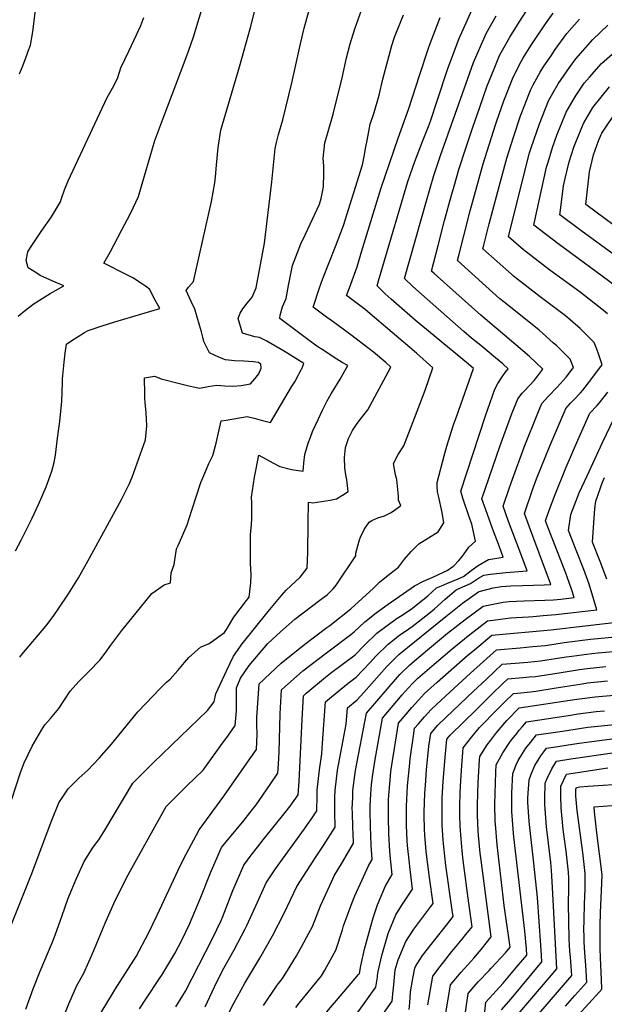
# Model space of a CAD drawing. Units: inches. Extents: x 2514136 to 2519609, y 1541925 to 1547320.
# Drawn here: x 2516581 to 2516987, y 1542640 to 1543325 of the extents above; entities that cross this region are included whole.
import ezdxf

# ---------------------------------------------------------------- set-up
doc = ezdxf.new("R2010")
doc.units = ezdxf.units.IN
doc.header["$MEASUREMENT"] = 0
doc.layers.add('tile_2463_34_contour_10ft', color=193, linetype='Continuous')

msp = doc.modelspace()

# ---------------------------------------------------------------- linework, layer by layer
at = {"layer": 'tile_2463_34_contour_10ft'}
for points, elevation in [([(2516581.18, 1542881.66), (2516582.67, 1542883.42), (2516599.31, 1542903.18), (2516604.37, 1542909.81), (2516608.42, 1542915.73), (2516615.11, 1542925.54), (2516622.08, 1542936.85), (2516629.99, 1542950.96), (2516651.83, 1542991.21), (2516657.39, 1543002.34), (2516658.46, 1543004.53), (2516659.32, 1543006.68), (2516668.56, 1543032.65), (2516669.52, 1543042.41), (2516669.35, 1543046.93), (2516669.15, 1543051.53), (2516668.32, 1543058.31), (2516668.19, 1543061.57), (2516668.08, 1543064.57), (2516667.8, 1543075.76), (2516674.9, 1543076.81), (2516676.77, 1543076.19), (2516679.42, 1543074.92), (2516692.35, 1543071.71), (2516697.87, 1543070.35), (2516706.11, 1543068.62), (2516712.13, 1543069.63), (2516718.26, 1543070.51), (2516723.71, 1543070.16), (2516729.21, 1543069.96), (2516735, 1543070.43), (2516741.47, 1543071.49), (2516744.67, 1543075), (2516747.29, 1543078.5), (2516748.94, 1543082.54), (2516748.81, 1543085.18), (2516747.11, 1543086.42), (2516743.34, 1543086.92), (2516736.92, 1543087.25), (2516730.49, 1543087.57), (2516724.12, 1543088.18), (2516721.16, 1543089.39), (2516717.01, 1543091.13), (2516713.16, 1543093.07), (2516710.92, 1543097.24), (2516709.09, 1543100.89), (2516708.34, 1543104.01), (2516707.48, 1543107.67), (2516706.23, 1543112.38), (2516704.57, 1543117.94), (2516702.84, 1543123.31), (2516700.44, 1543128.65), (2516696.86, 1543136.35), (2516698.59, 1543138.62), (2516701.91, 1543142.69), (2516714.36, 1543198.27), (2516715.73, 1543204.68), (2516716.7, 1543211.2), (2516717.16, 1543215.27), (2516718.03, 1543223.41), (2516719.11, 1543235.7), (2516720.86, 1543247.76), (2516734.04, 1543291.79), (2516741.48, 1543319.02), (2516758.41, 1543386.45)], 6520), ([(2516575.68, 1542783.06), (2516581.86, 1542801.51), (2516584.35, 1542808.23), (2516589.97, 1542819.75), (2516596.34, 1542830.87), (2516598.63, 1542834.56), (2516602.58, 1542839.03), (2516608.46, 1542845.89), (2516616.37, 1542857.95), (2516622.34, 1542864.71), (2516629.39, 1542871.89), (2516636.95, 1542879.64), (2516640.65, 1542884.54), (2516644.49, 1542889.92), (2516652.1, 1542900.14), (2516673.05, 1542925.93), (2516681.55, 1542931.82), (2516685.98, 1542933.39), (2516686.56, 1542940.27), (2516688.44, 1542946.11), (2516690.2, 1542956.93), (2516691.33, 1542959.13), (2516692.35, 1542961.4), (2516697.54, 1542973.64), (2516700.71, 1542983.73), (2516707.14, 1543003), (2516709.93, 1543009.57), (2516712.72, 1543016.12), (2516715.51, 1543021.64), (2516717.72, 1543030.21), (2516721.25, 1543045.79), (2516724.63, 1543046.37), (2516739.25, 1543048.81), (2516744.17, 1543047.67), (2516748.94, 1543046.4), (2516755.5, 1543044.74), (2516770.15, 1543069.38), (2516772.29, 1543072.99), (2516774.75, 1543077.41), (2516775.95, 1543079.65), (2516777.1, 1543081.81), (2516777.13, 1543081.88), (2516777.98, 1543083.74), (2516778.74, 1543085.63), (2516765.75, 1543093.69), (2516752.93, 1543101.26), (2516747.73, 1543103.75), (2516744.67, 1543104.2), (2516735.93, 1543106.67), (2516733.04, 1543116.82), (2516734.3, 1543120.7), (2516736.34, 1543123.74), (2516739.3, 1543127.47), (2516742.77, 1543131.75), (2516745.62, 1543138.17), (2516751.36, 1543169.16), (2516756.39, 1543211.81), (2516757.7, 1543225.67), (2516758.72, 1543235.11), (2516759.67, 1543239.22), (2516761.07, 1543244.8), (2516763.93, 1543255.05), (2516770.39, 1543280.69), (2516776.35, 1543307.78), (2516778.89, 1543318.62), (2516784.47, 1543338.92)], 6530), ([(2516580.95, 1543286.99), (2516583.38, 1543292.53), (2516586.48, 1543300.61), (2516587.18, 1543302.64), (2516588.64, 1543306.93), (2516590.33, 1543316.01), (2516593.06, 1543339.21)], 6490), ([(2516570.53, 1542683.88), (2516589.17, 1542730.3), (2516603.5, 1542768.47), (2516608.42, 1542780.37), (2516614.83, 1542790.11), (2516622.22, 1542797.55), (2516628.62, 1542803.16), (2516636.53, 1542811.52), (2516644.97, 1542821.31), (2516663.36, 1542843.61), (2516674.13, 1542855.04), (2516677.84, 1542858.87), (2516683.18, 1542864.23), (2516685.67, 1542866.47), (2516691.17, 1542872.39), (2516695.63, 1542877.91), (2516698.69, 1542881.46), (2516706.8, 1542888.51), (2516712.77, 1542891.22), (2516723.55, 1542898.77), (2516724.86, 1542900.91), (2516729.92, 1542909.43), (2516738.85, 1542921.12), (2516740.63, 1542923.35), (2516741.74, 1542933.38), (2516742.04, 1542939.14), (2516741.67, 1542946.84), (2516741.66, 1542953.89), (2516741.68, 1542966.54), (2516742.32, 1542973.85), (2516742.42, 1542977.62), (2516742.52, 1542984.4), (2516742.44, 1542988.74), (2516742.25, 1542992.85), (2516744.4, 1543006.6), (2516747.25, 1543021.89), (2516754.61, 1543018.14), (2516757.47, 1543016.54), (2516761.88, 1543014.09), (2516770.06, 1543012.11), (2516775.01, 1543011.29), (2516778.17, 1543010.78), (2516778.63, 1543016.43), (2516779.37, 1543022.49), (2516781.66, 1543030.33), (2516783.25, 1543034.49), (2516784.75, 1543038.31), (2516788.5, 1543046.74), (2516791.49, 1543053.36), (2516793.86, 1543057.77), (2516794.88, 1543059.66), (2516797.7, 1543064.56), (2516803.79, 1543074.75), (2516809.21, 1543084.2), (2516808.84, 1543084.42), (2516805.37, 1543086.44), (2516803.39, 1543087.49), (2516801.62, 1543088.6), (2516791.3, 1543095.32), (2516788.34, 1543097.25), (2516787.59, 1543097.78), (2516781.3, 1543102.38), (2516761.97, 1543116.93), (2516762.11, 1543119.21), (2516763.84, 1543125.07), (2516766.32, 1543130.74), (2516768.05, 1543139.81), (2516770.83, 1543153.72), (2516776.52, 1543168.89), (2516779.68, 1543175.51), (2516782.96, 1543182.38), (2516789.56, 1543196.43), (2516790.57, 1543200.26), (2516792.4, 1543208.45), (2516792.54, 1543217.85), (2516792.58, 1543222.94), (2516792.17, 1543228.13), (2516793.11, 1543238.96), (2516794.97, 1543245.28), (2516798.91, 1543258.91), (2516805.25, 1543284.17), (2516808.35, 1543297.92), (2516810.9, 1543307.76), (2516814.14, 1543318.1), (2516819.83, 1543334.27)], 6540), ([(2516578.38, 1542955.44), (2516582.41, 1542963.32), (2516589.73, 1542977.84), (2516594.19, 1542987.69), (2516599.66, 1542999.98), (2516603.45, 1543010.87), (2516605.08, 1543016.96), (2516606.09, 1543022.03), (2516607.53, 1543033.68), (2516608.97, 1543045.34), (2516610.57, 1543059.41), (2516610.97, 1543072.16), (2516611.03, 1543075.13), (2516612.05, 1543086.63), (2516612.75, 1543092.83), (2516613.66, 1543099.02), (2516617.36, 1543101.61), (2516626.31, 1543107.23), (2516628.69, 1543108.58), (2516637.87, 1543111.69), (2516647.29, 1543114.71), (2516678.5, 1543123.78), (2516674.27, 1543131.86), (2516671.52, 1543137.03), (2516668.54, 1543139.32), (2516666.63, 1543140.72), (2516663.36, 1543142.9), (2516660.21, 1543144.99), (2516655.11, 1543147.44), (2516639.72, 1543155.26), (2516644.1, 1543163.04), (2516652.24, 1543178.51), (2516658.12, 1543189.87), (2516663.7, 1543201.7), (2516667.96, 1543215.97), (2516671.84, 1543229.49), (2516675.12, 1543240.48), (2516681.29, 1543257.28), (2516695.47, 1543294.6), (2516698.43, 1543302.72), (2516701.87, 1543312.68), (2516707.41, 1543330.91)], 6510), ([(2516635.36, 1542630.6), (2516645.57, 1542647.85), (2516647.31, 1542650.44), (2516662.07, 1542673.76), (2516670.59, 1542689.96), (2516676.7, 1542702.31), (2516692.89, 1542737.09), (2516696.84, 1542744.88), (2516706.01, 1542761.62), (2516723.02, 1542785.13), (2516740.72, 1542810.32), (2516745.78, 1542817.59), (2516746.28, 1542828.2), (2516745.98, 1542834.63), (2516746.01, 1542839.68), (2516747.69, 1542863.01), (2516762.94, 1542877.48), (2516779.32, 1542890.76), (2516794.71, 1542902.25), (2516796.63, 1542903.68), (2516811.25, 1542915.2), (2516827.06, 1542929.49), (2516831.18, 1542933.72), (2516838.39, 1542939.6), (2516844.3, 1542944.2), (2516848.59, 1542949.73), (2516853.25, 1542955.05), (2516858.2, 1542960.09), (2516858.54, 1542960.28), (2516872.07, 1542968.64), (2516875.81, 1542974.88), (2516874.64, 1542982.04), (2516872.27, 1542993.69), (2516871.51, 1542996.41), (2516871.27, 1543000.47), (2516871.17, 1543002.92), (2516876.04, 1543021.5), (2516877.93, 1543028.31), (2516882.15, 1543041.74), (2516882.86, 1543043.81), (2516884.6, 1543048.55), (2516896.44, 1543082.24), (2516893.13, 1543085.1), (2516856.05, 1543115.73), (2516839.4, 1543130.26), (2516835.23, 1543134.1), (2516829.6, 1543139.57), (2516830.56, 1543143.06), (2516833.56, 1543153.31), (2516850.99, 1543212.02), (2516855.76, 1543225.89), (2516861.07, 1543239.87), (2516865.28, 1543250.43), (2516866.57, 1543254.1), (2516871.62, 1543268.76), (2516878.57, 1543289.84), (2516886.39, 1543310.99), (2516895.3, 1543331.08)], 6570), ([(2516689.67, 1542638.75), (2516696.47, 1542649.57), (2516715.17, 1542686.08), (2516721.19, 1542698.74), (2516722.3, 1542701.47), (2516729.38, 1542719.53), (2516736.95, 1542737.2), (2516742.07, 1542744.06), (2516746.32, 1542749.57), (2516750.44, 1542754.69), (2516765.71, 1542773.8), (2516769.07, 1542778.03), (2516774.71, 1542786.11), (2516775.43, 1542795.37), (2516777.42, 1542838.23), (2516778.36, 1542854.78), (2516780.09, 1542856.31), (2516793.75, 1542867.8), (2516797.21, 1542870.42), (2516814.38, 1542883.35), (2516820.87, 1542889.89), (2516829.43, 1542898.26), (2516837.38, 1542904.44), (2516843.56, 1542908.69), (2516845.77, 1542910.2), (2516853.31, 1542915.08), (2516855.39, 1542916.67), (2516864.76, 1542924.27), (2516870.88, 1542929.71), (2516874.28, 1542931.32), (2516877.95, 1542932.9), (2516882.03, 1542934.39), (2516885.86, 1542936.01), (2516889.49, 1542937.75), (2516894.82, 1542941.81), (2516899.75, 1542945.38), (2516907.02, 1542949.42), (2516917.16, 1542951.14), (2516914.58, 1542958.29), (2516909.62, 1542971.1), (2516904.99, 1542984.06), (2516902.39, 1542991.76), (2516914.92, 1543027.92), (2516922.99, 1543050.16), (2516927.25, 1543061.12), (2516930.41, 1543064.96), (2516931.92, 1543066.67), (2516938.58, 1543073.79), (2516941.12, 1543077.08), (2516944.73, 1543081.82), (2516935.39, 1543090.53), (2516925.91, 1543098.75), (2516901.71, 1543119.19), (2516869.27, 1543148.11), (2516867.39, 1543149.89), (2516871.91, 1543167.62), (2516876.42, 1543185.12), (2516881.23, 1543202.69), (2516882.99, 1543208.76), (2516886.38, 1543220.34), (2516891.06, 1543234.51), (2516895.9, 1543249.12), (2516900.86, 1543263.76), (2516906.05, 1543278.47), (2516910.92, 1543290.44), (2516914.7, 1543299.7), (2516915.78, 1543301.67), (2516921.71, 1543312.45), (2516928.21, 1543322.7), (2516935.47, 1543333.94)], 6590), ([(2516710.05, 1542638.67), (2516716.55, 1542652.65), (2516722.22, 1542663.88), (2516730.21, 1542678.36), (2516737.91, 1542692.99), (2516739.02, 1542695.22), (2516746.51, 1542711.39), (2516752.42, 1542724.98), (2516758.98, 1542734.49), (2516779.11, 1542762.27), (2516784.36, 1542770.03), (2516787.56, 1542774.85), (2516787.81, 1542785.03), (2516787.92, 1542789.33), (2516789.42, 1542803.26), (2516791.18, 1542814.5), (2516791.65, 1542821.98), (2516793.7, 1542850.66), (2516797.9, 1542854.18), (2516809.45, 1542863.58), (2516815.04, 1542867.79), (2516824.76, 1542877.87), (2516828.71, 1542882.31), (2516837.2, 1542890.75), (2516845.16, 1542896.93), (2516851.61, 1542901.27), (2516853.92, 1542902.84), (2516865.38, 1542911.88), (2516869.45, 1542915.34), (2516876.78, 1542921.98), (2516884.49, 1542928.42), (2516886.95, 1542929.48), (2516894.51, 1542932.75), (2516897.13, 1542934.74), (2516900.1, 1542936.55), (2516903.81, 1542938.58), (2516908.26, 1542939.32), (2516918.99, 1542940.5), (2516933.73, 1542941.61), (2516928.71, 1542955.39), (2516920.93, 1542975.95), (2516917.15, 1542986.65), (2516921.32, 1542998.73), (2516923.64, 1543005.41), (2516931.76, 1543027.55), (2516941.16, 1543051.05), (2516943.98, 1543057.78), (2516948.32, 1543062.63), (2516954.68, 1543069.31), (2516960.95, 1543076.07), (2516966.11, 1543082.9), (2516963.66, 1543088.71), (2516961.09, 1543091.25), (2516954.32, 1543097.93), (2516951.99, 1543100.01), (2516944.43, 1543106.76), (2516942.08, 1543108.74), (2516931.45, 1543117.43), (2516917.76, 1543128.25), (2516914.92, 1543130.69), (2516905.04, 1543139.49), (2516885.44, 1543157.17), (2516886.51, 1543161.59), (2516889.7, 1543174.36), (2516894.23, 1543191.68), (2516903.33, 1543224.34), (2516911.8, 1543251.58), (2516912.5, 1543253.67), (2516917.49, 1543268.09), (2516919.84, 1543273.94), (2516923.65, 1543283.43), (2516924.09, 1543284.51), (2516929.69, 1543295.57), (2516930.84, 1543297.66), (2516936.63, 1543306.9), (2516938.35, 1543309.6), (2516946.19, 1543320.99), (2516952, 1543329.13)], 6600), ([(2516580.14, 1543118.62), (2516584.29, 1543122.05), (2516591.25, 1543127.25), (2516602.28, 1543134.2), (2516611.95, 1543139.55), (2516604.16, 1543142.85), (2516595.43, 1543146.91), (2516593.06, 1543148.31), (2516587.17, 1543152.08), (2516585.63, 1543157.26), (2516586.96, 1543163.36), (2516588.7, 1543166.18), (2516596.11, 1543177.44), (2516603.33, 1543187.6), (2516609.53, 1543197.93), (2516610.23, 1543200.23), (2516612.37, 1543206.21), (2516614.91, 1543212.62), (2516642.05, 1543270.45), (2516645.66, 1543276.93), (2516646.92, 1543278.99), (2516649.44, 1543284.46), (2516651.5, 1543291.06), (2516656.92, 1543302.57), (2516662.42, 1543313.96), (2516665.4, 1543320.53), (2516667.46, 1543326.01)], 6500), ([(2516585.52, 1542637.19), (2516590.54, 1542651.26), (2516595.46, 1542663.59), (2516603.66, 1542683.19), (2516605.81, 1542688.53), (2516609.53, 1542699.02), (2516610.61, 1542702.23), (2516614.61, 1542713.45), (2516615.49, 1542715.77), (2516620.39, 1542727.47), (2516625.9, 1542739.6), (2516632.15, 1542749.71), (2516636.18, 1542754.65), (2516640.25, 1542761.52), (2516659.86, 1542794.15), (2516674.19, 1542808.51), (2516711.78, 1542844.58), (2516716.24, 1542850.72), (2516717.43, 1542856.23), (2516725.04, 1542872.59), (2516729.84, 1542882.35), (2516735.76, 1542890.99), (2516753.91, 1542913.48), (2516763.04, 1542924.54), (2516766.34, 1542928.3), (2516776.12, 1542937.19), (2516781.01, 1542943.37), (2516781.32, 1542954.28), (2516781.58, 1542974.92), (2516781.84, 1542989.3), (2516784.8, 1542988.86), (2516796.84, 1542990.77), (2516801.37, 1542991.61), (2516805.43, 1542994.13), (2516809.52, 1542996.68), (2516808.57, 1543004.92), (2516807.87, 1543008.27), (2516807.21, 1543013.24), (2516806.78, 1543020.37), (2516807.67, 1543027.2), (2516809.6, 1543033.66), (2516812.46, 1543039.12), (2516814.27, 1543041.85), (2516815.79, 1543043.9), (2516818.76, 1543047.89), (2516823.04, 1543053.59), (2516839.19, 1543083.12), (2516835.6, 1543086.4), (2516827.09, 1543093.55), (2516824.12, 1543095.91), (2516811.22, 1543105.6), (2516798.1, 1543115.22), (2516794.48, 1543117.94), (2516785.17, 1543124.91), (2516789.6, 1543138.16), (2516791.93, 1543144.74), (2516800.65, 1543167.04), (2516806.12, 1543181.64), (2516819.37, 1543223.61), (2516820.49, 1543229.37), (2516821.76, 1543236.29), (2516822.6, 1543240.68), (2516824.83, 1543252.03), (2516827.41, 1543260.11), (2516830.96, 1543272.12), (2516833.58, 1543283.14), (2516839.81, 1543306.57), (2516841.69, 1543312.29), (2516847.96, 1543327.92)], 6550), ([(2516609.99, 1542627.65), (2516615.37, 1542640.86), (2516621.01, 1542653.65), (2516625.76, 1542662.18), (2516632.79, 1542677.9), (2516634.79, 1542683.06), (2516640.54, 1542696.93), (2516646.67, 1542710.54), (2516655.11, 1542727.84), (2516657.85, 1542733.03), (2516683.07, 1542777.81), (2516697.36, 1542792.2), (2516708.62, 1542803.19), (2516710.91, 1542806.33), (2516721.02, 1542820.18), (2516726.25, 1542827.46), (2516731.01, 1542834.16), (2516731.9, 1542844.34), (2516731.87, 1542855.54), (2516731.76, 1542860.32), (2516734.68, 1542867.04), (2516740.58, 1542875.76), (2516753.67, 1542891.23), (2516762.34, 1542899.23), (2516772.32, 1542908.03), (2516778.28, 1542912.54), (2516789.71, 1542921.18), (2516795.17, 1542925.26), (2516799.04, 1542929.23), (2516801.07, 1542931.65), (2516814.66, 1542952.1), (2516814.82, 1542953.88), (2516816.09, 1542958.96), (2516817.39, 1542963.11), (2516818.06, 1542965.08), (2516820.53, 1542970.3), (2516823.98, 1542975.37), (2516825.91, 1542976.58), (2516830.12, 1542978.43), (2516834.78, 1542979.79), (2516838.79, 1542981.87), (2516840.61, 1542983.13), (2516846.03, 1542987.03), (2516844.52, 1542990.76), (2516844.45, 1542993.55), (2516843.25, 1543004.97), (2516842.24, 1543008.39), (2516840.86, 1543016.13), (2516844.24, 1543022.38), (2516848.02, 1543028.47), (2516855.45, 1543047.78), (2516862.85, 1543067.12), (2516868.35, 1543082.65), (2516856.82, 1543092.92), (2516823.13, 1543121.62), (2516821.17, 1543123.15), (2516814.83, 1543128.04), (2516808.38, 1543132.88), (2516810.29, 1543138.14), (2516815.74, 1543152.78), (2516818.72, 1543163.14), (2516832.31, 1543207.63), (2516844.28, 1543242.31), (2516851.6, 1543262.8), (2516858.93, 1543285.82), (2516865.24, 1543304.74), (2516866.33, 1543307.97), (2516873.34, 1543326.14)], 6560), ([(2516668.87, 1542644.09), (2516678.85, 1542659.01), (2516679.95, 1542660.68), (2516689.02, 1542675.75), (2516693.91, 1542685.11), (2516699.21, 1542696.06), (2516706.65, 1542713.83), (2516713.8, 1542731.83), (2516721.48, 1542749.41), (2516724.71, 1542753.45), (2516737.06, 1542768.51), (2516741.08, 1542773.48), (2516745.48, 1542778.96), (2516755.19, 1542793.13), (2516760.55, 1542801.02), (2516761.02, 1542807.32), (2516761.49, 1542815.59), (2516762.27, 1542842.29), (2516763.03, 1542858.89), (2516777.83, 1542872.07), (2516794.44, 1542884.76), (2516811.27, 1542897.39), (2516813.7, 1542899.28), (2516821.12, 1542906.28), (2516828.99, 1542912.54), (2516837.21, 1542918.47), (2516855.49, 1542931.16), (2516861.74, 1542934.43), (2516868.25, 1542937.33), (2516875.77, 1542940.63), (2516878.2, 1542941.92), (2516882.28, 1542944.61), (2516882.79, 1542944.99), (2516886.44, 1542948.8), (2516887.97, 1542950.7), (2516890.04, 1542953.4), (2516893.31, 1542958.18), (2516897.85, 1542962.23), (2516895.32, 1542974.15), (2516893.53, 1542979.15), (2516889.14, 1542992.21), (2516887.63, 1542996.86), (2516904.87, 1543049.29), (2516911.4, 1543067.76), (2516913.51, 1543071.81), (2516915.96, 1543075.6), (2516918.54, 1543079.3), (2516920.58, 1543082.03), (2516916.81, 1543085.34), (2516911.76, 1543089.67), (2516901.63, 1543098.28), (2516895.21, 1543103.36), (2516889.77, 1543107.92), (2516856.51, 1543137.27), (2516854.25, 1543139.3), (2516848.5, 1543144.73), (2516863.78, 1543198.59), (2516868.9, 1543216.23), (2516873.69, 1543230.1), (2516896.43, 1543294.75), (2516905.25, 1543314.99), (2516912.35, 1543327.31)], 6580), ([(2516706.7, 1542595), (2516730.06, 1542641.26), (2516737.64, 1542655.09), (2516747.96, 1542672.45), (2516756.75, 1542688.1), (2516764.87, 1542703.71), (2516773.7, 1542722.25), (2516787.15, 1542743.22), (2516792.25, 1542750.74), (2516800.4, 1542763.58), (2516800.2, 1542774.16), (2516800.11, 1542776.55), (2516800.25, 1542784.53), (2516800.39, 1542789.12), (2516802.09, 1542803.04), (2516805.28, 1542820.31), (2516808.13, 1542835.08), (2516809.03, 1542846.55), (2516815.71, 1542851.97), (2516820.31, 1542857.16), (2516836.21, 1542875.07), (2516844.69, 1542883.52), (2516877.38, 1542909.96), (2516888.82, 1542919.19), (2516899.93, 1542926.96), (2516900.43, 1542927.23), (2516910.24, 1542929.71), (2516916.06, 1542930.65), (2516922.51, 1542931.12), (2516930.91, 1542931.46), (2516945.65, 1542931.88), (2516950.29, 1542932.08), (2516949.05, 1542935.48), (2516945.24, 1542945.88), (2516935.38, 1542971.94), (2516931.9, 1542981.55), (2516937.82, 1542998.66), (2516940.32, 1543005.47), (2516949.77, 1543028.85), (2516959.44, 1543051.62), (2516960.71, 1543054.44), (2516963.97, 1543058.01), (2516966.14, 1543060.37), (2516970.83, 1543065.36), (2516972.44, 1543067.1), (2516978.01, 1543074.27), (2516984.12, 1543082.42), (2516985.86, 1543084.76), (2516985.23, 1543086.88), (2516983.2, 1543093.01), (2516981.74, 1543096.86), (2516980.35, 1543100.37), (2516970.6, 1543110.04), (2516960.5, 1543118.76), (2516942.83, 1543131.97), (2516924.43, 1543146.34), (2516922.82, 1543147.78), (2516903.1, 1543165.4), (2516903.73, 1543167.91), (2516907.49, 1543182.65), (2516915.95, 1543214.57), (2516919.76, 1543228.23), (2516924.32, 1543242.89), (2516929.2, 1543257.63), (2516930.03, 1543260.02), (2516935.02, 1543272.58), (2516936.43, 1543276.08), (2516938.08, 1543279.3), (2516942.89, 1543288.13), (2516945.48, 1543292.24), (2516950.41, 1543299.49), (2516953.39, 1543303.74), (2516961.45, 1543314.82), (2516970.12, 1543324.86)], 6610), ([(2517031.13, 1543097.99), (2517029.79, 1543101.16), (2517025.82, 1543107.65), (2517024.48, 1543109.44), (2517013.92, 1543122.8), (2517009.31, 1543127.17), (2516996.78, 1543138.08), (2516991.16, 1543142.45), (2516955.23, 1543168.96), (2516938.46, 1543181.79), (2516938.65, 1543183.01), (2516947.33, 1543222), (2516948.31, 1543225.61), (2516951.36, 1543235.71), (2516954.35, 1543244.37), (2516960.94, 1543260.3), (2516965.73, 1543268.55), (2516967.8, 1543272.09), (2516973.53, 1543280.37), (2516977.08, 1543284.66), (2516985.4, 1543294.03), (2516992.81, 1543300.62), (2517009.78, 1543316.3), (2517018.5, 1543327.92)], 6630), ([(2516989.58, 1543120.08), (2516986.75, 1543122.55), (2516970.63, 1543135.13), (2516949.65, 1543150.47), (2516931.18, 1543164.63), (2516920.77, 1543173.62), (2516931.87, 1543218.33), (2516935.5, 1543231.96), (2516936.64, 1543235.6), (2516942.29, 1543252.14), (2516948.75, 1543268.15), (2516951.92, 1543273.89), (2516955.47, 1543280.03), (2516959.59, 1543286.06), (2516963.19, 1543291.27), (2516967.6, 1543297.27), (2516979.52, 1543310.8), (2516989.82, 1543320.61)], 6620), ([(2516995.95, 1543159.98), (2516971.13, 1543178.08), (2516956.57, 1543188.92), (2516956.93, 1543192.1), (2516959.12, 1543209.21), (2516959.71, 1543212.17), (2516960.18, 1543214.25), (2516963.03, 1543225.72), (2516966.15, 1543235.9), (2516967.58, 1543239.55), (2516973.06, 1543252.5), (2516979.46, 1543263.47), (2516991.06, 1543277.89)], 6640), ([(2516994.26, 1543181.54), (2516974.68, 1543196.05), (2516977.15, 1543218.71), (2516979.81, 1543230.59), (2516983.44, 1543240.34), (2516984.72, 1543243.61), (2516985.18, 1543244.7), (2516985.72, 1543245.62), (2516996.23, 1543261.19)], 6650), ([(2516750.64, 1542639.63), (2516760.04, 1542653.8), (2516763.73, 1542658.48), (2516769.03, 1542667.01), (2516773.44, 1542674.2), (2516777.11, 1542680.47), (2516782.22, 1542689.85), (2516784.64, 1542694.48), (2516790.24, 1542708.89), (2516797.79, 1542725.53), (2516799.82, 1542729.83), (2516805.46, 1542739.16), (2516813.24, 1542752.32), (2516812.93, 1542759.28), (2516812.75, 1542763.15), (2516812.37, 1542773.89), (2516812.32, 1542776.35), (2516812.57, 1542784.12), (2516812.77, 1542788.91), (2516814.56, 1542802.83), (2516822.1, 1542842.76), (2516836.43, 1542859.43), (2516843.7, 1542867.83), (2516845.41, 1542869.54), (2516852.22, 1542876.24), (2516864.58, 1542886.8), (2516878.42, 1542898.22), (2516890.81, 1542907.81), (2516903.29, 1542917.08), (2516917.09, 1542919.93), (2516921.4, 1542920.27), (2516931.46, 1542920.83), (2516945.98, 1542921.25), (2516952.04, 1542921.53), (2516957.17, 1542921.99), (2516966.45, 1542923.07), (2516964.72, 1542928.81), (2516961.77, 1542936.81), (2516960.61, 1542939.94), (2516948.05, 1542972.64), (2516946.66, 1542976.44), (2516948.98, 1542983.15), (2516953.35, 1542994.68), (2516960.94, 1543013.58), (2516968.96, 1543032.38), (2516977.44, 1543051.09), (2516982.43, 1543056.57), (2516983.91, 1543058.15), (2516989.91, 1543065.68)], 6620), ([(2516773.04, 1542638.33), (2516775.41, 1542641.24), (2516790.91, 1542660.35), (2516793.32, 1542664.24), (2516799.82, 1542676.01), (2516800.98, 1542678.13), (2516805.46, 1542692.32), (2516806.26, 1542694.95), (2516812.22, 1542711.09), (2516814.03, 1542715.79), (2516818.86, 1542726.56), (2516823.64, 1542736.75), (2516826.09, 1542741.05), (2516825.53, 1542750.98), (2516824.91, 1542764.02), (2516824.75, 1542775.1), (2516824.8, 1542778.03), (2516825.17, 1542786.7), (2516825.72, 1542793.21), (2516826.61, 1542800.16), (2516827.94, 1542809.16), (2516833.27, 1542839.24), (2516846.94, 1542855.38), (2516849.01, 1542857.8), (2516854.2, 1542863.32), (2516857.96, 1542867.05), (2516869.1, 1542876.86), (2516881.67, 1542887.36), (2516893.96, 1542897.28), (2516906.32, 1542906.98), (2516911.84, 1542907.68), (2516922.29, 1542908.99), (2516934.78, 1542909.74), (2516937.9, 1542909.86), (2516944.83, 1542910.49), (2516953.67, 1542911.31), (2516982.19, 1542914.63), (2516976.9, 1542932.27), (2516973.1, 1542942.45), (2516967.93, 1542955.98), (2516962.59, 1542969.58), (2516964.18, 1542980.83), (2516970, 1542995.9), (2516975.42, 1543007.69), (2516986.07, 1543030.68), (2516994.16, 1543047.75)], 6630), ([(2516989.22, 1542935.76), (2516984.56, 1542948.03), (2516979.25, 1542961.62), (2516980.84, 1542985.02), (2516981.42, 1542990.08), (2516986.26, 1543003.18), (2516987.61, 1543006.36)], 6640), ([(2516818.35, 1542667.16), (2516820.9, 1542678.83), (2516821.52, 1542681.33), (2516825.09, 1542694.86), (2516826.87, 1542700.59), (2516829.78, 1542709.56), (2516834.16, 1542720.03), (2516835.17, 1542722.43), (2516839.98, 1542730.66), (2516838.53, 1542743.79), (2516838.37, 1542746.92), (2516837.79, 1542758.87), (2516837.39, 1542770.75), (2516837.51, 1542782.45), (2516837.72, 1542785.83), (2516838.58, 1542796.23), (2516839.15, 1542802.15), (2516840.22, 1542809.6), (2516841.54, 1542818.21), (2516844.44, 1542835.73), (2516853.68, 1542846.63), (2516858.24, 1542851.83), (2516862.46, 1542856.3), (2516871.27, 1542864.34), (2516892.88, 1542883.27), (2516897.11, 1542886.77), (2516909.34, 1542896.87), (2516950.16, 1542900.6), (2516997.92, 1542906.18)], 6640), ([(2516829.77, 1542659.31), (2516829.93, 1542660.44), (2516830.18, 1542663.34), (2516832.79, 1542674.44), (2516837.26, 1542689.73), (2516842.61, 1542702.7), (2516846.77, 1542709.28), (2516848.2, 1542711.53), (2516854.21, 1542720.53), (2516852.22, 1542736.19), (2516851.97, 1542738.53), (2516850.7, 1542750.86), (2516850.52, 1542754.48), (2516850.06, 1542764.56), (2516849.86, 1542778.19), (2516850.68, 1542792.06), (2516850.89, 1542794.59), (2516851.94, 1542805.77), (2516852.46, 1542811), (2516854.79, 1542827.03), (2516855.61, 1542832.21), (2516858.36, 1542835.44), (2516862.54, 1542840.25), (2516867.04, 1542845.34), (2516874.2, 1542852.03), (2516894.51, 1542870.61), (2516912.51, 1542886.77), (2516928.96, 1542888.22), (2516937.8, 1542889.03), (2516946.64, 1542889.85), (2516959.6, 1542891.78), (2516977.73, 1542894.12), (2516985.21, 1542894.83), (2517012.29, 1542897.43)], 6650), ([(2516840.84, 1542651.71), (2516842.13, 1542664.42), (2516844.14, 1542671.48), (2516849.58, 1542684.21), (2516855.18, 1542692.71), (2516866.85, 1542708.47), (2516868.44, 1542710.41), (2516865.92, 1542728.6), (2516863.75, 1542746.55), (2516862.77, 1542757.87), (2516862.57, 1542762.07), (2516862.28, 1542771.65), (2516862.24, 1542773.93), (2516862.7, 1542787.09), (2516863.12, 1542792.41), (2516863.98, 1542803.31), (2516865.52, 1542819.7), (2516866.78, 1542828.7), (2516871.66, 1542834.3), (2516877.36, 1542839.79), (2516896.58, 1542858.04), (2516905.25, 1542866.22), (2516916.44, 1542876.67), (2516925.44, 1542877.46), (2516934.27, 1542878.27), (2516943.11, 1542879.09), (2516961.03, 1542881.78), (2516964.96, 1542882.41), (2516978.86, 1542884.24), (2516983.12, 1542884.7), (2517014.09, 1542887.33)], 6660), ([(2516930.74, 1542867.49), (2516935.35, 1542867.92), (2516939.57, 1542868.31), (2516957.52, 1542871.08), (2516970.27, 1542873.12), (2516975.44, 1542873.8), (2516988.54, 1542875.23)], 6670), ([(2516851.81, 1542636.78), (2516852.25, 1542641.61), (2516852.73, 1542649.22), (2516854.32, 1542658.37), (2516855.77, 1542665.66), (2516856.19, 1542666.67), (2516861.16, 1542674.27), (2516869.58, 1542685.37), (2516877.66, 1542695.45), (2516882.29, 1542701.44), (2516881.7, 1542705.94), (2516877.4, 1542736.83), (2516875.89, 1542749.94), (2516875.51, 1542754.58), (2516874.83, 1542764.87), (2516874.67, 1542769.64), (2516874.7, 1542779.72), (2516874.83, 1542783.73), (2516875.49, 1542795.61), (2516876.85, 1542811.83), (2516878.01, 1542824.57), (2516880.4, 1542827.46), (2516898.57, 1542845.38), (2516909.27, 1542855.87), (2516917.02, 1542863.38), (2516920.36, 1542866.56), (2516930.74, 1542867.49)], 6670), ([(2516887.49, 1542791.79), (2516888.25, 1542803.18), (2516889.45, 1542818.65), (2516895.32, 1542826.39), (2516900.64, 1542832.74), (2516913.29, 1542845.53), (2516918.26, 1542850.53), (2516924.29, 1542856.46), (2516927.21, 1542856.72), (2516936.04, 1542857.52), (2516939.9, 1542858.11), (2516953.99, 1542860.32), (2516971.97, 1542863.2), (2516975.65, 1542863.7), (2516989.66, 1542865.22)], 6680), ([(2516874.86, 1542618.73), (2516880.44, 1542653.96), (2516887.9, 1542662.87), (2516894.6, 1542670.26), (2516896.76, 1542672.5), (2516901.84, 1542678.65), (2516908.77, 1542687.31), (2516901.75, 1542740.62), (2516901.23, 1542745.39), (2516900.1, 1542757.71), (2516899.83, 1542760.93), (2516899.36, 1542771.82), (2516899.36, 1542779.11), (2516899.81, 1542794.64), (2516900.72, 1542810.43), (2516900.89, 1542812.73), (2516906.11, 1542820.81), (2516908.46, 1542823.97), (2516912.05, 1542828.51), (2516918.31, 1542836.05), (2516919.74, 1542837.74), (2516928.22, 1542846.35), (2516968.42, 1542852.38), (2516981.14, 1542854.1), (2516986.2, 1542854.65), (2516999.75, 1542855.6)], 6690), ([(2516888.88, 1542620.33), (2516892.72, 1542647.91), (2516899.82, 1542656.05), (2516907.3, 1542664), (2516908.89, 1542665.69), (2516918.86, 1542676.23), (2516922.01, 1542680.24), (2516917.78, 1542709.16), (2516913.08, 1542751.2), (2516911.78, 1542765.59), (2516911.6, 1542767.76), (2516911.41, 1542779.51), (2516912.07, 1542801.76), (2516912.33, 1542806.81), (2516916.84, 1542815.26), (2516922.32, 1542823.2), (2516926.64, 1542828.72), (2516928.36, 1542830.85), (2516930.51, 1542833.38), (2516933.42, 1542836.67), (2516963.91, 1542841.43), (2516969.18, 1542842.21), (2516981.7, 1542843.9), (2516987.45, 1542844.47)], 6700), ([(2516901.84, 1542610.93), (2516904.99, 1542641.86), (2516912.22, 1542649.94), (2516917.13, 1542655.2), (2516926.52, 1542666.33), (2516933.5, 1542674.64), (2516933.34, 1542679.05), (2516932.19, 1542691.4), (2516924.6, 1542756.85), (2516924.37, 1542759.27), (2516923.1, 1542774.44), (2516923.27, 1542787.29), (2516923.77, 1542800.89), (2516926.1, 1542806.93), (2516927.48, 1542809.75), (2516930.61, 1542814.73), (2516932.95, 1542818.45), (2516936.11, 1542822.42), (2516940.36, 1542827.58), (2516958.27, 1542830.31), (2516975.86, 1542832.92), (2517001.49, 1542835.58)], 6710), ([(2516916.01, 1542636.59), (2516922.77, 1542644.25), (2516943.96, 1542669.93), (2516943.54, 1542678.31), (2516943.36, 1542681.34), (2516940.97, 1542714.62), (2516938.53, 1542738.43), (2516935.57, 1542763.23), (2516935.17, 1542767.59), (2516934.25, 1542780.92), (2516934.38, 1542783.84), (2516935.18, 1542796.42), (2516936.53, 1542800.39), (2516939.08, 1542806.44), (2516943.3, 1542813), (2516945.35, 1542815.99), (2516947.3, 1542818.49), (2516952.1, 1542819.22), (2516965.22, 1542821.21), (2516970.01, 1542821.92), (2516994.45, 1542825.08)], 6720), ([(2516926.11, 1542631.9), (2516943.88, 1542652.52), (2516954.41, 1542665.21), (2516951.44, 1542721.57), (2516950.8, 1542733.38), (2516950.18, 1542738.99), (2516947.81, 1542760.17), (2516947.34, 1542763.88), (2516946.11, 1542779.19), (2516946.13, 1542783.22), (2516946.36, 1542794.19), (2516947.39, 1542796.9), (2516950.93, 1542804.08), (2516954.24, 1542809.39), (2516964.15, 1542810.9), (2516993.08, 1542815.26)], 6730), ([(2516940.51, 1542632.18), (2516964.86, 1542660.49), (2516964.42, 1542666.98), (2516963.95, 1542673.27), (2516963.57, 1542677.47), (2516963.01, 1542685.84), (2516962.69, 1542698.56), (2516962.49, 1542709.74), (2516962.67, 1542721.68), (2516962.66, 1542728.03), (2516962.51, 1542732.34), (2516961.84, 1542738.47), (2516960.87, 1542746.96), (2516958.81, 1542761.81), (2516957.4, 1542776.94), (2516957.24, 1542785.13), (2516957.15, 1542792.05), (2516961.18, 1542800.3), (2516989.88, 1542804.67)], 6740), ([(2516864.91, 1542640.18), (2516868.17, 1542660), (2516873.28, 1542666.72), (2516881.42, 1542677.18), (2516882.81, 1542678.88), (2516888.59, 1542685.72), (2516891.26, 1542689.02), (2516895.53, 1542694.38), (2516893.38, 1542710.81), (2516889.38, 1542740.45), (2516888.62, 1542747.21), (2516887.85, 1542755.47), (2516887.3, 1542764.13), (2516887.02, 1542771.95), (2516887.03, 1542778.09), (2516887.25, 1542787.34), (2516887.49, 1542791.79)], 6680), ([(2516960.56, 1542639.2), (2516967.05, 1542646.65), (2516975.32, 1542655.78), (2516975.12, 1542659.37), (2516974.83, 1542664.19), (2516973.71, 1542679.65), (2516973.5, 1542684.22), (2516973.38, 1542688.22), (2516973.29, 1542691.76), (2516973.39, 1542699.44), (2516973.67, 1542710.06), (2516974.08, 1542720.67), (2516974.23, 1542731.3), (2516972.52, 1542745.93), (2516968.67, 1542775.22), (2516967.69, 1542785.32), (2516967.54, 1542789.99), (2516968.12, 1542791.2), (2516970.33, 1542791.52), (2516976.3, 1542792), (2516986.53, 1542792.79), (2516993.9, 1542793.16)], 6750), ([(2516969.43, 1542633.19), (2516983.95, 1542648.97), (2516985.77, 1542651.06), (2516985.5, 1542657.7), (2516984.69, 1542672.79), (2516984.59, 1542679.33), (2516984.45, 1542695.4), (2516984.66, 1542703.99), (2516985.58, 1542719.65), (2516985.94, 1542730.27), (2516985.7, 1542732.27), (2516984.17, 1542744.9), (2516982.27, 1542759.54), (2516980.63, 1542774.16), (2516980.29, 1542777.7), (2516999.16, 1542779.05)], 6760), ([(2516733.21, 1542540.79), (2516744.97, 1542558.29), (2516746.15, 1542560.19), (2516750.8, 1542567.99), (2516759.87, 1542583.83), (2516767.6, 1542596.76), (2516775.71, 1542609.8), (2516785.58, 1542623.41), (2516795.8, 1542636.6), (2516801.28, 1542643.01), (2516816.64, 1542661.14), (2516817.2, 1542661.93), (2516818.35, 1542667.16)], 6640), ([(2516746.2, 1542531.87), (2516752.87, 1542541.65), (2516764.76, 1542560.1), (2516779.13, 1542583.52), (2516787.21, 1542596.12), (2516797.15, 1542609.65), (2516802.52, 1542616.26), (2516818.14, 1542637.8), (2516828.61, 1542652.3), (2516829.38, 1542656.54), (2516829.77, 1542659.31)], 6650), ([(2516758.35, 1542523.52), (2516785.47, 1542564.98), (2516791.73, 1542574.2), (2516840.02, 1542642.68), (2516840.67, 1542650.03), (2516840.84, 1542651.71)], 6660), ([(2516664.46, 1542637.3), (2516668.87, 1542644.09)], 6580)]:
    msp.add_lwpolyline(points, dxfattribs=dict(at, elevation=elevation))

doc.saveas('drawing.dxf')
